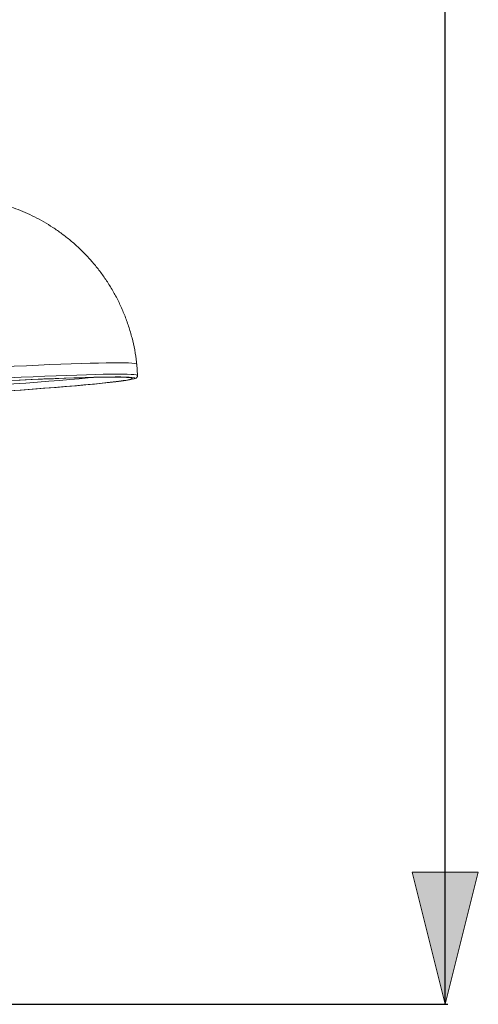
# Model space of a CAD drawing. Units: inches. Extents: x -1684 to 2313, y -968 to 2603.
# Drawn here: x -1376 to -1202, y 768 to 1140 of the extents above; entities that cross this region are included whole.
import ezdxf

# ---------------------------------------------------------------- set-up
doc = ezdxf.new("R2010")
doc.units = ezdxf.units.IN
doc.header["$MEASUREMENT"] = 0
doc.layers.add('FORMAT', color=7, linetype='Continuous')

# ---------------------------------------------------------------- blocks, each defined once
blk = doc.blocks.new('block 81')
at = {"color": 7, "lineweight": 15}
blk.add_open_spline([(-1332.46, 1004.32), (-1332.28, 1004.37), (-1332.1, 1004.42), (-1331.91, 1004.53), (-1331.83, 1004.57), (-1331.74, 1004.63), (-1331.65, 1004.71), (-1331.58, 1004.78), (-1331.5, 1004.86), (-1331.42, 1005.01), (-1331.34, 1005.14), (-1331.26, 1005.32), (-1331.28, 1005.5), (-1331.29, 1005.54), (-1331.3, 1005.58), (-1331.31, 1005.62)], degree=3, knots=[0, 0, 0, 0, 1, 1, 1, 2, 2, 2, 3, 3, 3, 4, 4, 4, 5, 5, 5, 5], dxfattribs=at)
blk = doc.blocks.new('block 82')
at = {"color": 7, "lineweight": 15}
blk.add_lwpolyline([(-1331.28, 1005.59), (-1331.54, 1009.87)], dxfattribs=at)
blk = doc.blocks.new('block 84')
at = {"color": 7, "lineweight": 15}
blk.add_open_spline([(-1331.56, 1009.88), (-1331.58, 1010.11), (-1331.6, 1010.33), (-1331.62, 1010.56), (-1331.77, 1012.12), (-1332.03, 1013.67), (-1332.33, 1015.21), (-1332.63, 1016.73), (-1332.96, 1018.25), (-1333.34, 1019.76), (-1333.72, 1021.25), (-1334.15, 1022.73), (-1334.63, 1024.19), (-1335.11, 1025.64), (-1335.63, 1027.08), (-1336.19, 1028.49), (-1336.76, 1029.9), (-1337.36, 1031.29), (-1338.01, 1032.65), (-1338.66, 1034.01), (-1339.34, 1035.34), (-1340.07, 1036.65), (-1340.8, 1037.95), (-1341.56, 1039.23), (-1342.36, 1040.48), (-1343.16, 1041.72), (-1343.99, 1042.93), (-1344.86, 1044.12), (-1345.72, 1045.3), (-1346.62, 1046.44), (-1347.55, 1047.57), (-1348.48, 1048.67), (-1349.43, 1049.76), (-1350.42, 1050.81), (-1351.4, 1051.85), (-1352.41, 1052.86), (-1353.45, 1053.83), (-1354.48, 1054.8), (-1355.53, 1055.74), (-1356.62, 1056.64), (-1357.68, 1057.53), (-1358.78, 1058.4), (-1359.9, 1059.22), (-1361, 1060.04), (-1362.13, 1060.83), (-1363.28, 1061.58), (-1364.41, 1062.32), (-1365.57, 1063.03), (-1366.74, 1063.7), (-1367.89, 1064.36), (-1369.06, 1064.99), (-1370.25, 1065.59), (-1371.42, 1066.18), (-1372.6, 1066.73), (-1373.79, 1067.25), (-1374.96, 1067.76), (-1376.15, 1068.23), (-1377.34, 1068.68), (-1378.5, 1069.12), (-1379.67, 1069.54), (-1380.86, 1069.89), (-1381.12, 1069.97), (-1381.38, 1070.04), (-1381.64, 1070.11)], degree=3, knots=[0, 0, 0, 0, 1, 1, 1, 2, 2, 2, 3, 3, 3, 4, 4, 4, 5, 5, 5, 6, 6, 6, 7, 7, 7, 8, 8, 8, 9, 9, 9, 10, 10, 10, 11, 11, 11, 12, 12, 12, 13, 13, 13, 14, 14, 14, 15, 15, 15, 16, 16, 16, 17, 17, 17, 18, 18, 18, 19, 19, 19, 20, 20, 20, 21, 21, 21, 21], dxfattribs=at)
blk = doc.blocks.new('block 132')
at = {"color": 7, "lineweight": 15}
blk.add_lwpolyline([(-1347.91, 1004.83), (-1349.95, 1004.64), (-1353.3, 1004.33), (-1356.91, 1004.01), (-1360.75, 1003.69), (-1364.81, 1003.36), (-1369.06, 1003.03), (-1373.49, 1002.7), (-1378.08, 1002.36), (-1382.8, 1002.03), (-1387.63, 1001.7), (-1392.54, 1001.38), (-1397.52, 1001.06), (-1402.53, 1000.75), (-1407.56, 1000.44), (-1412.57, 1000.15), (-1417.55, 999.87), (-1422.47, 999.61), (-1427.31, 999.36), (-1432.04, 999.12), (-1436.64, 998.91), (-1441.08, 998.71), (-1445.35, 998.53), (-1449.43, 998.37), (-1453.29, 998.23), (-1456.91, 998.11), (-1460.29, 998.01), (-1462.42, 997.96)], dxfattribs=at)
blk = doc.blocks.new('block 133')
at = {"color": 7, "lineweight": 15}
blk.add_lwpolyline([(-1375.64, 1003.83), (-1380.36, 1003.6), (-1385.2, 1003.36), (-1390.14, 1003.1), (-1395.15, 1002.82), (-1400.21, 1002.53), (-1405.29, 1002.23), (-1410.38, 1001.92), (-1415.43, 1001.6), (-1420.44, 1001.28), (-1425.37, 1000.95), (-1430.21, 1000.61), (-1434.92, 1000.27), (-1439.48, 999.94), (-1443.88, 999.6), (-1448.09, 999.27), (-1452.09, 998.94), (-1455.86, 998.61), (-1459.38, 998.3), (-1462.64, 997.99), (-1465.62, 997.69), (-1468.3, 997.41), (-1468.68, 997.37)], dxfattribs=at)
blk = doc.blocks.new('block 134')
at = {"color": 7, "lineweight": 15}
blk.add_lwpolyline([(-1468.71, 995.33), (-1468.1, 995.33), (-1465.39, 995.37), (-1462.39, 995.43), (-1459.11, 995.52), (-1455.57, 995.63), (-1451.78, 995.76), (-1447.76, 995.91), (-1443.54, 996.08), (-1439.13, 996.27), (-1434.55, 996.48), (-1429.83, 996.71), (-1424.99, 996.96), (-1420.05, 997.22), (-1415.04, 997.5), (-1409.98, 997.78), (-1404.89, 998.08), (-1399.81, 998.39), (-1394.75, 998.71), (-1389.75, 999.04), (-1384.82, 999.37), (-1379.98, 999.71), (-1375.27, 1000.04), (-1370.71, 1000.38), (-1366.31, 1000.72), (-1362.1, 1001.05), (-1358.1, 1001.38), (-1354.33, 1001.7), (-1350.81, 1002.02), (-1347.55, 1002.33), (-1344.57, 1002.63), (-1341.89, 1002.91), (-1339.51, 1003.18), (-1337.45, 1003.44), (-1335.73, 1003.68), (-1334.34, 1003.9), (-1333.3, 1004.11), (-1332.69, 1004.26)], dxfattribs=at)
blk = doc.blocks.new('block 135')
at = {"color": 7, "lineweight": 15}
blk.add_lwpolyline([(-1332.33, 1004.63), (-1332.64, 1004.73), (-1333.36, 1004.83), (-1334.44, 1004.91), (-1335.85, 1004.96), (-1337.6, 1004.99), (-1339.69, 1005), (-1342.09, 1004.98), (-1344.79, 1004.95), (-1347.79, 1004.88), (-1351.07, 1004.8), (-1354.62, 1004.69), (-1358.41, 1004.56), (-1362.42, 1004.41), (-1366.65, 1004.24), (-1371.06, 1004.04), (-1375.64, 1003.83)], dxfattribs=at)
blk = doc.blocks.new('block 136')
at = {"color": 7, "lineweight": 15}
blk.add_lwpolyline([(-1331.54, 1009.87), (-1331.55, 1009.9), (-1331.81, 1010.03), (-1332.41, 1010.14), (-1333.36, 1010.23), (-1334.66, 1010.29), (-1336.29, 1010.33), (-1338.26, 1010.35), (-1340.54, 1010.34), (-1343.13, 1010.31), (-1346.02, 1010.26), (-1349.19, 1010.18), (-1352.63, 1010.09), (-1356.32, 1009.97), (-1360.25, 1009.82), (-1364.39, 1009.66), (-1368.73, 1009.48), (-1373.24, 1009.27), (-1377.9, 1009.05), (-1382.7, 1008.82), (-1387.6, 1008.56), (-1392.59, 1008.29), (-1397.64, 1008.01), (-1402.72, 1007.72), (-1407.82, 1007.41), (-1412.91, 1007.1), (-1417.96, 1006.77), (-1422.96, 1006.44), (-1427.86, 1006.11), (-1432.67, 1005.77), (-1437.34, 1005.44), (-1441.86, 1005.1), (-1446.2, 1004.76), (-1450.35, 1004.43), (-1454.29, 1004.1), (-1458, 1003.77), (-1461.45, 1003.46), (-1464.64, 1003.16), (-1467.54, 1002.86), (-1468.59, 1002.75)], dxfattribs=at)
blk = doc.blocks.new('block 138')
at = {"color": 7, "lineweight": 15}
blk.add_lwpolyline([(-1468.71, 995.39), (-1467.24, 995.4), (-1464.57, 995.44), (-1461.61, 995.5), (-1458.37, 995.58), (-1454.88, 995.69), (-1451.14, 995.82), (-1447.18, 995.97), (-1443.01, 996.14), (-1438.66, 996.33), (-1434.15, 996.53), (-1429.49, 996.76), (-1424.71, 997), (-1419.84, 997.26), (-1414.9, 997.53), (-1409.91, 997.82), (-1404.9, 998.11), (-1399.88, 998.42), (-1394.9, 998.73), (-1389.96, 999.05), (-1385.09, 999.38), (-1380.33, 999.71), (-1375.68, 1000.04), (-1371.18, 1000.38), (-1366.84, 1000.71), (-1362.69, 1001.04), (-1358.74, 1001.36), (-1355.02, 1001.68), (-1351.55, 1002), (-1348.34, 1002.3), (-1345.4, 1002.59), (-1342.75, 1002.87), (-1340.41, 1003.14), (-1338.38, 1003.39), (-1336.68, 1003.63), (-1335.31, 1003.85), (-1334.28, 1004.05), (-1333.59, 1004.24), (-1333.26, 1004.4), (-1333.27, 1004.54), (-1333.64, 1004.66), (-1334.35, 1004.76), (-1335.4, 1004.84), (-1336.8, 1004.89), (-1338.53, 1004.93), (-1340.58, 1004.93), (-1342.95, 1004.92), (-1345.62, 1004.88), (-1348.58, 1004.82), (-1351.81, 1004.73), (-1355.31, 1004.63), (-1359.05, 1004.5), (-1363.01, 1004.35), (-1367.17, 1004.18), (-1371.53, 1003.99), (-1376.04, 1003.78)], dxfattribs=at)
blk = doc.blocks.new('block 187')
at = {"color": 253, "lineweight": 15}
blk.add_lwpolyline([(-1332.69, 1004.26), (-1332.6, 1004.29), (-1332.26, 1004.46), (-1332.27, 1004.6), (-1332.33, 1004.63)], dxfattribs=at)
blk = doc.blocks.new('block 188')
at = {"color": 253, "lineweight": 15}
blk.add_lwpolyline([(-1375.29, 1004.88), (-1370.7, 1005.09), (-1366.28, 1005.29), (-1362.04, 1005.46), (-1358, 1005.61), (-1354.19, 1005.74), (-1350.62, 1005.85), (-1347.32, 1005.94), (-1344.28, 1006), (-1341.54, 1006.05), (-1339.1, 1006.06), (-1336.98, 1006.06), (-1335.18, 1006.03), (-1333.71, 1005.98), (-1332.59, 1005.9), (-1331.81, 1005.8), (-1331.38, 1005.69), (-1331.28, 1005.59)], dxfattribs=at)
blk = doc.blocks.new('block 189')
at = {"color": 253, "lineweight": 15}
blk.add_lwpolyline([(-1468.66, 998.43), (-1468.63, 998.43), (-1465.87, 998.72), (-1462.82, 999.02), (-1459.5, 999.33), (-1455.92, 999.65), (-1452.09, 999.98), (-1448.05, 1000.31), (-1443.8, 1000.64), (-1439.36, 1000.98), (-1434.76, 1001.32), (-1430.02, 1001.66), (-1425.16, 1001.99), (-1420.21, 1002.32), (-1415.19, 1002.65), (-1410.11, 1002.97), (-1405.02, 1003.28), (-1399.92, 1003.58), (-1394.85, 1003.87), (-1389.83, 1004.14), (-1384.88, 1004.41), (-1380.03, 1004.65), (-1375.29, 1004.88)], dxfattribs=at)
blk = doc.blocks.new('block 2281')
at = {"layer": 'FORMAT'}
h = blk.add_hatch(color=7, dxfattribs=at)
h.dxf.hatch_style = 2
h.paths.add_polyline_path([(-1214.79, 767.6), (-1202.29, 817.6), (-1227.29, 817.6)])
at = {"layer": 'FORMAT', "lineweight": 0}
blk.add_lwpolyline([(-1214.79, 767.6), (-1202.29, 817.6), (-1227.29, 817.6), (-1214.79, 767.6)], dxfattribs=at)
blk = doc.blocks.new('block 2283')
at = {"layer": 'FORMAT', "color": 7, "lineweight": 25}
blk.add_lwpolyline([(-1403.49, 767.6), (-1213.8, 767.6)], dxfattribs=at)
blk = doc.blocks.new('block 2285')
at = {"layer": 'FORMAT', "color": 7, "lineweight": 25}
blk.add_lwpolyline([(-1214.79, 767.6), (-1214.79, 2170.16)], dxfattribs=at)
blk = doc.blocks.new('block 2280')
at = {"layer": 'FORMAT'}
for name in ['block 2285', 'block 2281', 'block 2283']:
    blk.add_blockref(name, (0, 0), dxfattribs=at)

msp = doc.modelspace()

# ---------------------------------------------------------------- block references
for name in ['block 84', 'block 136', 'block 82', 'block 188', 'block 138', 'block 134', 'block 133', 'block 189', 'block 132', 'block 135', 'block 187', 'block 81']:
    msp.add_blockref(name, (0, 0))
at = {"layer": 'FORMAT'}
msp.add_blockref('block 2280', (0, 0), dxfattribs=at)

doc.saveas('drawing.dxf')
